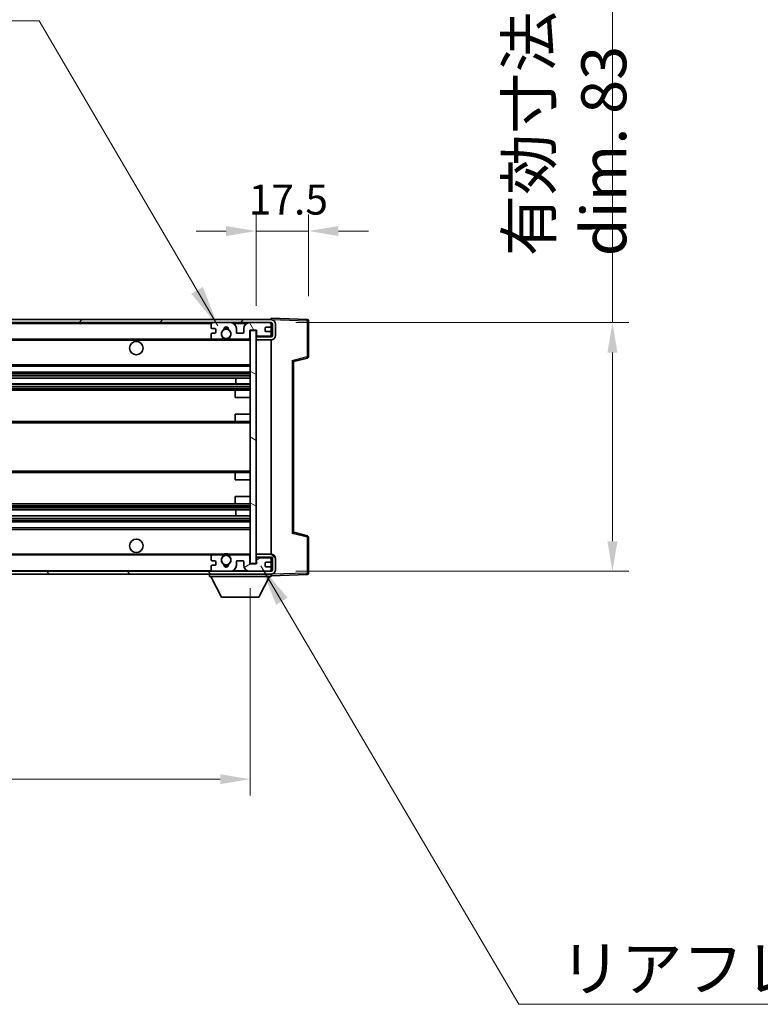
# Model space of a CAD drawing. Units: millimetres. Extents: x 80 to 12662, y 44 to 1730.
# Drawn here: x 3716 to 3963, y 1082 to 1410 of the extents above; entities that cross this region are included whole.
import ezdxf

# ---------------------------------------------------------------- set-up
doc = ezdxf.new("R2010")
doc.units = ezdxf.units.MM
doc.header["$LTSCALE"] = 5.5
doc.layers.get('Defpoints').update_dxf_attribs({"lineweight": 25})
for name, color, linetype, lineweight in [('Dimension (ISO)', 7, 'Continuous', 18), ('Dimension (ISO) @ 1', 7, 'Continuous', 18), ('Hatch (ISO)', 1, 'Continuous', 18), ('Symbol (ISO)', 7, 'Continuous', 18), ('Visible (ISO)', 7, 'Continuous', 35), ('Visible Narrow (ISO)', 7, 'Continuous', 25)]:
    doc.layers.add(name, color=color, linetype=linetype, lineweight=lineweight)
doc.styles.add('Note Text (TK)', font='txt')
doc.dimstyles.new('Default - Method 1b (TK)', dxfattribs={"dimscale": 5.5, "dimtxt": 2.5, "dimasz": 2.5, "dimexe": 1, "dimexo": 1.5, "dimgap": 1, "dimtad": 1, "dimtoh": 1, "dimrnd": 1e-08, "dimdsep": 46, "dimtxsty": 'Note Text (TK)', "dimcen": 0.09, "dimdle": 5, "dimclrd": 100, "dimclre": 100, "dimclrt": 7, "dimadec": 1, "dimazin": 1, "dimtfac": 1, "dimtmove": 0, "dimatfit": 3, "dimfxl": 1, "dimtolj": 1, "dimlwd": -1, "dimlwe": -1, "dimarcsym": 0})
doc.dimstyles.new('Default - Method 1b (TK)$7', dxfattribs={"dimscale": 5.5, "dimtxt": 2.5, "dimasz": 2.5, "dimexe": 1, "dimexo": 1.5, "dimgap": 1, "dimtad": 1, "dimtoh": 1, "dimrnd": 1e-08, "dimdsep": 46, "dimtxsty": 'Note Text (TK)', "dimcen": 0.09, "dimdle": 5, "dimclrd": 100, "dimclre": 100, "dimclrt": 7, "dimadec": 1, "dimazin": 1, "dimtfac": 1, "dimtmove": 0, "dimatfit": 3, "dimfxl": 1, "dimtolj": 1, "dimlwd": -1, "dimlwe": -1, "dimarcsym": 0})

# ---------------------------------------------------------------- blocks, each defined once
blk = doc.blocks.new('*D283')
at = {"layer": 'Defpoints', "color": 0}
for p in [(3537.95, 1228.7), (3792.95, 1228.8), (3792.95, 1156.8)]:
    blk.add_point(p, dxfattribs=at)
at = {"layer": 'Dimension (ISO)', "color": 100}
for p, q in [((3537.95, 1220.45), (3537.95, 1151.3)), ((3792.95, 1220.55), (3792.95, 1151.3)), ((3547.95, 1156.8), (3782.95, 1156.8))]:
    blk.add_line(p, q, dxfattribs=at)
for points in [[(3547.95, 1158.47), (3547.95, 1155.14), (3537.95, 1156.8)], [(3782.95, 1158.47), (3782.95, 1155.14), (3792.95, 1156.8)]]:
    blk.add_solid(points, dxfattribs=at)
at = {"layer": 'Dimension (ISO)', "color": 7, "insert": (3551.59, 1172.19), "char_height": 10, "attachment_point": 4, "style": 'Note Text (TK)'}
blk.add_mtext('\\A1;\\fＭＳ Ｐゴシック|b0|i0;\\H15.0000;有効寸法 / Max dim. 255', dxfattribs=at)
blk = doc.blocks.new('*D282')
at = {"layer": 'Defpoints', "color": 0}
for p in [(3799.95, 1309.2), (3799.95, 1226.2), (3913.95, 1226.2)]:
    blk.add_point(p, dxfattribs=at)
at = {"layer": 'Dimension (ISO)', "color": 100}
for p, q in [((3913.95, 1309.2), (3913.95, 1553.67)), ((3808.2, 1309.2), (3919.45, 1309.2)), ((3913.95, 1236.2), (3913.95, 1299.2)), ((3808.2, 1226.2), (3919.45, 1226.2))]:
    blk.add_line(p, q, dxfattribs=at)
for points in [[(3912.28, 1299.2), (3915.62, 1299.2), (3913.95, 1309.2)], [(3912.28, 1236.2), (3915.62, 1236.2), (3913.95, 1226.2)]]:
    blk.add_solid(points, dxfattribs=at)
at = {"layer": 'Dimension (ISO)', "color": 7, "insert": (3898.56, 1331.35), "char_height": 10, "attachment_point": 4, "rotation": 90, "style": 'Note Text (TK)'}
blk.add_mtext('\\A1;\\fＭＳ Ｐゴシック|b0|i0;\\H15.0000;有効寸法 / Max dim. 83', dxfattribs=at)
blk = doc.blocks.new('*D281')
at = {"layer": 'Defpoints', "color": 0}
for p in [(3812.45, 1339.78), (3812.45, 1309.78), (3794.95, 1306.6)]:
    blk.add_point(p, dxfattribs=at)
at = {"layer": 'Dimension (ISO)', "color": 100}
for p, q in [((3794.95, 1314.85), (3794.95, 1345.28)), ((3812.45, 1318.03), (3812.45, 1345.28)), ((3784.95, 1339.78), (3774.95, 1339.78)), ((3794.95, 1339.78), (3812.45, 1339.78)), ((3822.45, 1339.78), (3832.45, 1339.78))]:
    blk.add_line(p, q, dxfattribs=at)
for points in [[(3784.95, 1341.45), (3784.95, 1338.12), (3794.95, 1339.78)], [(3822.45, 1341.45), (3822.45, 1338.12), (3812.45, 1339.78)]]:
    blk.add_solid(points, dxfattribs=at)
at = {"layer": 'Dimension (ISO)', "color": 7, "insert": (3792.45, 1350.28), "char_height": 10, "attachment_point": 4, "style": 'Note Text (TK)'}
blk.add_mtext('\\A1;17.5', dxfattribs=at)

msp = doc.modelspace()

# ---------------------------------------------------------------- hatches: boundary and pattern name
at = {"layer": 'Hatch (ISO)'}
h = msp.add_hatch(dxfattribs=at)
h.set_pattern_fill('ANSI31', color=256, scale=152.4, style=0)
h.set_pattern_definition([(45, (2153.25, -4), (-13.47038, 13.47038), [])])
edge = h.paths.add_edge_path()
edge.add_line((3799.9502, 1304.4541), (3794.9502, 1304.4541))
edge.add_line((3794.9502, 1304.4541), (3794.9502, 1303.4541))
edge.add_line((3794.9502, 1303.4541), (3799.9502, 1303.4541))
edge.add_ellipse((3799.9502, 1304.9541), major_axis=(0, -1.5), ratio=1, start_angle=0, end_angle=90)
edge.add_line((3801.4502, 1304.9541), (3801.4502, 1308.7041))
edge.add_ellipse((3799.9502, 1308.7041), major_axis=(1.5, 0), ratio=1, start_angle=0, end_angle=90)
edge.add_line((3799.9502, 1310.2041), (3550.4502, 1310.2041))
edge.add_line((3550.4502, 1310.2041), (3550.4502, 1309.2168))
edge.add_line((3550.4502, 1309.2168), (3550.4502, 1309.2041))
edge.add_line((3550.4502, 1309.2041), (3550.5752, 1309.2041))
edge.add_line((3550.5752, 1309.2041), (3562.1502, 1309.2041))
edge.add_line((3562.1502, 1309.2041), (3780.4502, 1309.2041))
edge.add_line((3780.4502, 1309.2041), (3786.3502, 1309.2041))
edge.add_line((3786.3502, 1309.2041), (3792.8502, 1309.2041))
edge.add_line((3792.8502, 1309.2041), (3799.4502, 1309.2041))
edge.add_line((3799.4502, 1309.2041), (3799.9502, 1309.2041))
edge.add_ellipse((3799.9502, 1308.7041), major_axis=(0, 0.5), ratio=1, start_angle=270, end_angle=360, ccw=False)
edge.add_line((3800.4502, 1308.7041), (3800.4502, 1304.9541))
edge.add_ellipse((3799.9502, 1304.9541), major_axis=(0.5, 0), ratio=1, start_angle=270, end_angle=360, ccw=False)
h = msp.add_hatch(dxfattribs=at)
h.set_pattern_fill('ANSI31', color=256, scale=152.4, angle=75.000175, style=0)
h.set_pattern_definition([(120.0002, (2153.25, -4), (-16.49775, -9.52505), [])])
edge = h.paths.add_edge_path()
edge.add_ellipse((3780.4502, 1308.7041), major_axis=(0, 0.5), ratio=1, start_angle=0, end_angle=90)
edge.add_line((3779.9502, 1308.7041), (3779.9502, 1307.5041))
edge.add_ellipse((3780.2502, 1307.5041), major_axis=(-0.3, 0), ratio=1, start_angle=0, end_angle=90)
edge.add_line((3780.2502, 1307.2041), (3781.1502, 1307.2041))
edge.add_ellipse((3781.1502, 1306.9041), major_axis=(0, 0.3), ratio=1, start_angle=270, end_angle=360, ccw=False)
edge.add_line((3781.4502, 1306.9041), (3781.4502, 1306.0041))
edge.add_ellipse((3781.1502, 1306.0041), major_axis=(0.3, 0), ratio=1, start_angle=270, end_angle=360, ccw=False)
edge.add_line((3781.1502, 1305.7041), (3780.2502, 1305.7041))
edge.add_ellipse((3780.2502, 1305.4041), major_axis=(0, 0.3), ratio=1, start_angle=0, end_angle=90)
edge.add_line((3779.9502, 1305.4041), (3779.9502, 1304.2041))
edge.add_ellipse((3780.4502, 1304.2041), major_axis=(-0.5, 0), ratio=1, start_angle=0, end_angle=90)
edge.add_line((3780.4502, 1303.7041), (3783.4746, 1303.7041))
edge.add_ellipse((3783.4746, 1304.1041), major_axis=(0, -0.4), ratio=1, start_angle=0, end_angle=132.45415)
edge.add_ellipse((3784.9502, 1305.4541), major_axis=(-1.1805, -1.08), ratio=1, start_angle=261.020412, end_angle=360, ccw=False)
edge.add_ellipse((3783.9023, 1307.039), major_axis=(0.1655, -0.2502), ratio=1, start_angle=0, end_angle=60.082872)
edge.add_ellipse((3784.9502, 1307.1041), major_axis=(-0.7486, -0.0465), ratio=1, start_angle=172.885131, end_angle=360, ccw=False)
edge.add_ellipse((3785.9982, 1307.039), major_axis=(-0.2994, 0.0186), ratio=1, start_angle=0, end_angle=60.082872)
edge.add_ellipse((3784.9502, 1305.4541), major_axis=(0.8825, 1.3346), ratio=1, start_angle=261.020412, end_angle=360, ccw=False)
edge.add_ellipse((3786.4259, 1304.1041), major_axis=(-0.2951, 0.27), ratio=1, start_angle=0, end_angle=132.45415)
edge.add_line((3786.4259, 1303.7041), (3792.4502, 1303.7041))
edge.add_ellipse((3792.4502, 1304.1041), major_axis=(0, -0.4), ratio=1, start_angle=0, end_angle=90)
edge.add_line((3792.8502, 1304.1041), (3792.8502, 1306.7041))
edge.add_line((3792.8502, 1306.7041), (3795.0502, 1306.7041))
edge.add_line((3795.0502, 1306.7041), (3795.0502, 1305.1041))
edge.add_ellipse((3795.4502, 1305.1041), major_axis=(-0.4, 0), ratio=1, start_angle=0, end_angle=90)
edge.add_line((3795.4502, 1304.7041), (3799.4502, 1304.7041))
edge.add_ellipse((3799.4502, 1305.2041), major_axis=(0, -0.5), ratio=1, start_angle=0, end_angle=90)
edge.add_line((3799.9502, 1305.2041), (3799.9502, 1305.9041))
edge.add_ellipse((3799.6502, 1305.9041), major_axis=(0.3, 0), ratio=1, start_angle=0, end_angle=90)
edge.add_line((3799.6502, 1306.2041), (3798.2502, 1306.2041))
edge.add_ellipse((3798.2502, 1306.5041), major_axis=(0, -0.3), ratio=1, start_angle=270, end_angle=360, ccw=False)
edge.add_line((3797.9502, 1306.5041), (3797.9502, 1307.4041))
edge.add_ellipse((3798.2502, 1307.4041), major_axis=(-0.3, 0), ratio=1, start_angle=270, end_angle=360, ccw=False)
edge.add_line((3798.2502, 1307.7041), (3799.6502, 1307.7041))
edge.add_ellipse((3799.6502, 1308.0041), major_axis=(0, -0.3), ratio=1, start_angle=0, end_angle=90)
edge.add_line((3799.9502, 1308.0041), (3799.9502, 1308.7041))
edge.add_ellipse((3799.4502, 1308.7041), major_axis=(0.5, 0), ratio=1, start_angle=0, end_angle=90)
edge.add_line((3799.4502, 1309.2041), (3792.8502, 1309.2041))
edge.add_ellipse((3792.8502, 1307.2041), major_axis=(0, 2), ratio=1, start_angle=0, end_angle=90)
edge.add_line((3790.8502, 1307.2041), (3790.8502, 1306.0041))
edge.add_ellipse((3790.5502, 1306.0041), major_axis=(0.3, 0), ratio=1, start_angle=270, end_angle=360, ccw=False)
edge.add_line((3790.5502, 1305.7041), (3788.6502, 1305.7041))
edge.add_ellipse((3788.6502, 1306.0041), major_axis=(0, -0.3), ratio=1, start_angle=270, end_angle=360, ccw=False)
edge.add_line((3788.3502, 1306.0041), (3788.3502, 1307.2041))
edge.add_ellipse((3786.3502, 1307.2041), major_axis=(2, 0), ratio=1, start_angle=0, end_angle=90)
edge.add_line((3786.3502, 1309.2041), (3780.4502, 1309.2041))
h = msp.add_hatch(dxfattribs=at)
h.set_pattern_fill('ANSI31', color=256, scale=152.4, angle=105.000246, style=0)
h.set_pattern_definition([(150.0002, (2153.25, -4), (-9.52493, -16.49782), [])])
h.paths.add_polyline_path([(3794.9502, 1306.6041), (3792.9502, 1306.6041), (3792.9502, 1228.8041), (3794.9502, 1228.8041), (3794.9502, 1230.9541), (3794.9502, 1231.9541), (3794.9502, 1303.4541), (3794.9502, 1304.4541)])
h = msp.add_hatch(dxfattribs=at)
h.set_pattern_fill('ANSI31', color=256, scale=152.4, angle=90.00021, style=0)
h.set_pattern_definition([(135.0002, (2153.25, -4), (-13.47033, -13.47043), [])])
edge = h.paths.add_edge_path()
edge.add_line((3794.9502, 1230.9541), (3799.9502, 1230.9541))
edge.add_ellipse((3799.9502, 1230.4541), major_axis=(0, 0.5), ratio=1, start_angle=270, end_angle=360, ccw=False)
edge.add_line((3800.4502, 1230.4541), (3800.4502, 1226.7041))
edge.add_ellipse((3799.9502, 1226.7041), major_axis=(0.5, 0), ratio=1, start_angle=270, end_angle=360, ccw=False)
edge.add_line((3799.9502, 1226.2041), (3799.4502, 1226.2041))
edge.add_line((3799.4502, 1226.2041), (3792.8502, 1226.2041))
edge.add_line((3792.8502, 1226.2041), (3786.3502, 1226.2041))
edge.add_line((3786.3502, 1226.2041), (3780.4502, 1226.2041))
edge.add_line((3780.4502, 1226.2041), (3562.1502, 1226.2041))
edge.add_line((3562.1502, 1226.2041), (3550.5752, 1226.2041))
edge.add_line((3550.5752, 1226.2041), (3550.4502, 1226.2041))
edge.add_line((3550.4502, 1226.2041), (3550.4502, 1226.1915))
edge.add_line((3550.4502, 1226.1915), (3550.4502, 1225.2041))
edge.add_line((3550.4502, 1225.2041), (3799.9502, 1225.2041))
edge.add_ellipse((3799.9502, 1226.7041), major_axis=(0, -1.5), ratio=1, start_angle=0, end_angle=90)
edge.add_line((3801.4502, 1226.7041), (3801.4502, 1230.4541))
edge.add_ellipse((3799.9502, 1230.4541), major_axis=(1.5, 0), ratio=1, start_angle=0, end_angle=90)
edge.add_line((3799.9502, 1231.9541), (3794.9502, 1231.9541))
edge.add_line((3794.9502, 1231.9541), (3794.9502, 1230.9541))
h = msp.add_hatch(dxfattribs=at)
h.set_pattern_fill('ANSI31', color=256, scale=152.4, angle=-14.999978, style=0)
h.set_pattern_definition([(30, (2153.25, -4), (-9.525, 16.49778), [])])
edge = h.paths.add_edge_path()
edge.add_ellipse((3780.4502, 1226.7041), major_axis=(-0.5, 0), ratio=1, start_angle=0, end_angle=90)
edge.add_line((3780.4502, 1226.2041), (3786.3502, 1226.2041))
edge.add_ellipse((3786.3502, 1228.2041), major_axis=(0, -2), ratio=1, start_angle=0, end_angle=90)
edge.add_line((3788.3502, 1228.2041), (3788.3502, 1229.4041))
edge.add_ellipse((3788.6502, 1229.4041), major_axis=(-0.3, 0), ratio=1, start_angle=270, end_angle=360, ccw=False)
edge.add_line((3788.6502, 1229.7041), (3790.5502, 1229.7041))
edge.add_ellipse((3790.5502, 1229.4041), major_axis=(0, 0.3), ratio=1, start_angle=270, end_angle=360, ccw=False)
edge.add_line((3790.8502, 1229.4041), (3790.8502, 1228.2041))
edge.add_ellipse((3792.8502, 1228.2041), major_axis=(-2, 0), ratio=1, start_angle=0, end_angle=90)
edge.add_line((3792.8502, 1226.2041), (3799.4502, 1226.2041))
edge.add_ellipse((3799.4502, 1226.7041), major_axis=(0, -0.5), ratio=1, start_angle=0, end_angle=90)
edge.add_line((3799.9502, 1226.7041), (3799.9502, 1227.4041))
edge.add_ellipse((3799.6502, 1227.4041), major_axis=(0.3, 0), ratio=1, start_angle=0, end_angle=90)
edge.add_line((3799.6502, 1227.7041), (3798.2502, 1227.7041))
edge.add_ellipse((3798.2502, 1228.0041), major_axis=(0, -0.3), ratio=1, start_angle=270, end_angle=360, ccw=False)
edge.add_line((3797.9502, 1228.0041), (3797.9502, 1228.9041))
edge.add_ellipse((3798.2502, 1228.9041), major_axis=(-0.3, 0), ratio=1, start_angle=270, end_angle=360, ccw=False)
edge.add_line((3798.2502, 1229.2041), (3799.6502, 1229.2041))
edge.add_ellipse((3799.6502, 1229.5041), major_axis=(0, -0.3), ratio=1, start_angle=0, end_angle=90)
edge.add_line((3799.9502, 1229.5041), (3799.9502, 1230.2041))
edge.add_ellipse((3799.4502, 1230.2041), major_axis=(0.5, 0), ratio=1, start_angle=0, end_angle=90)
edge.add_line((3799.4502, 1230.7041), (3795.4502, 1230.7041))
edge.add_ellipse((3795.4502, 1230.3041), major_axis=(0, 0.4), ratio=1, start_angle=0, end_angle=90)
edge.add_line((3795.0502, 1230.3041), (3795.0502, 1228.7041))
edge.add_line((3795.0502, 1228.7041), (3792.8502, 1228.7041))
edge.add_line((3792.8502, 1228.7041), (3792.8502, 1231.3041))
edge.add_ellipse((3792.4502, 1231.3041), major_axis=(0.4, 0), ratio=1, start_angle=0, end_angle=90)
edge.add_line((3792.4502, 1231.7041), (3786.4259, 1231.7041))
edge.add_ellipse((3786.4259, 1231.3041), major_axis=(0, 0.4), ratio=1, start_angle=0, end_angle=132.45415)
edge.add_ellipse((3784.9502, 1229.9541), major_axis=(1.1805, 1.08), ratio=1, start_angle=261.020412, end_angle=360, ccw=False)
edge.add_ellipse((3785.9982, 1228.3693), major_axis=(-0.1655, 0.2502), ratio=1, start_angle=0, end_angle=60.082872)
edge.add_ellipse((3784.9502, 1228.3041), major_axis=(0.7486, 0.0465), ratio=1, start_angle=172.885131, end_angle=360, ccw=False)
edge.add_ellipse((3783.9023, 1228.3693), major_axis=(0.2994, -0.0186), ratio=1, start_angle=0, end_angle=60.082872)
edge.add_ellipse((3784.9502, 1229.9541), major_axis=(-0.8825, -1.3346), ratio=1, start_angle=261.020412, end_angle=360, ccw=False)
edge.add_ellipse((3783.4746, 1231.3041), major_axis=(0.2951, -0.27), ratio=1, start_angle=0, end_angle=132.45415)
edge.add_line((3783.4746, 1231.7041), (3780.4502, 1231.7041))
edge.add_ellipse((3780.4502, 1231.2041), major_axis=(0, 0.5), ratio=1, start_angle=0, end_angle=90)
edge.add_line((3779.9502, 1231.2041), (3779.9502, 1230.0041))
edge.add_ellipse((3780.2502, 1230.0041), major_axis=(-0.3, 0), ratio=1, start_angle=0, end_angle=90)
edge.add_line((3780.2502, 1229.7041), (3781.1502, 1229.7041))
edge.add_ellipse((3781.1502, 1229.4041), major_axis=(0, 0.3), ratio=1, start_angle=270, end_angle=360, ccw=False)
edge.add_line((3781.4502, 1229.4041), (3781.4502, 1228.5041))
edge.add_ellipse((3781.1502, 1228.5041), major_axis=(0.3, 0), ratio=1, start_angle=270, end_angle=360, ccw=False)
edge.add_line((3781.1502, 1228.2041), (3780.2502, 1228.2041))
edge.add_ellipse((3780.2502, 1227.9041), major_axis=(0, 0.3), ratio=1, start_angle=0, end_angle=90)
edge.add_line((3779.9502, 1227.9041), (3779.9502, 1226.7041))

# ---------------------------------------------------------------- linework, layer by layer
at = {"layer": 'Visible (ISO)'}
for p, q in [((3799.9502, 1310.2041), (3550.4502, 1310.2041)), ((3550.4502, 1309.2041), (3799.9502, 1309.2041)), ((3779.9502, 1308.7041), (3779.9502, 1307.5041)), ((3786.3502, 1309.2041), (3780.4502, 1309.2041)), ((3799.4502, 1309.2041), (3792.8502, 1309.2041)), ((3799.9502, 1310.2044), (3799.9502, 1310.7041)), ((3811.9677, 1310.2845), (3799.9502, 1310.7041)), ((3799.9502, 1310.2041), (3799.9502, 1310.2044)), ((3799.9502, 1308.7041), (3799.9502, 1309.2041)), ((3799.9502, 1308.0041), (3799.9502, 1308.7041)), ((3800.4502, 1308.7041), (3800.4502, 1304.9541)), ((3801.4502, 1304.9541), (3801.4502, 1308.7041)), ((3812.4502, 1297.8732), (3812.4502, 1309.7848)), ((3779.9502, 1305.4041), (3779.9502, 1304.2041)), ((3780.2502, 1307.2041), (3781.1502, 1307.2041)), ((3781.1502, 1305.7041), (3780.2502, 1305.7041)), ((3781.4502, 1306.9041), (3781.4502, 1306.0041)), ((3788.3502, 1306.0041), (3788.3502, 1307.2041)), ((3790.5502, 1305.7041), (3788.6502, 1305.7041)), ((3790.8502, 1307.2041), (3790.8502, 1306.0041)), ((3792.8502, 1304.1041), (3792.8502, 1306.7041)), ((3792.8502, 1306.7041), (3795.0502, 1306.7041)), ((3794.9502, 1306.6041), (3792.9502, 1306.6041)), ((3792.9502, 1306.6041), (3792.9502, 1228.8041)), ((3794.9502, 1228.8041), (3794.9502, 1306.6041)), ((3795.0502, 1306.7041), (3795.0502, 1305.1041)), ((3797.9502, 1306.5041), (3797.9502, 1307.4041)), ((3798.2502, 1307.7041), (3799.6502, 1307.7041)), ((3799.6502, 1306.2041), (3798.2502, 1306.2041)), ((3799.9502, 1305.9041), (3799.9502, 1308.0041)), ((3799.9502, 1305.2041), (3799.9502, 1305.9041)), ((3799.9502, 1304.8787), (3799.9502, 1305.2041)), ((3562.4502, 1303.7041), (3780.4502, 1303.7041)), ((3780.4502, 1303.7041), (3783.4746, 1303.7041)), ((3783.4746, 1303.7041), (3783.7894, 1303.7041)), ((3786.1111, 1303.7041), (3786.4259, 1303.7041)), ((3786.4259, 1303.7041), (3792.4502, 1303.7041)), ((3792.4502, 1303.7041), (3792.9502, 1303.7041)), ((3794.9502, 1304.7041), (3795.346, 1304.7179)), ((3799.9502, 1304.4541), (3794.9502, 1304.4541)), ((3794.9502, 1304.4541), (3794.9502, 1303.4541)), ((3794.9502, 1303.4541), (3799.9502, 1303.4541)), ((3795.4502, 1304.7041), (3799.4502, 1304.7041)), ((3799.8261, 1304.8744), (3799.9502, 1304.8787)), ((3799.9502, 1304.4541), (3799.9502, 1304.8787)), ((3799.9502, 1231.9541), (3799.9502, 1303.4541)), ((3807.4502, 1296.2041), (3812.0743, 1297.3888)), ((3807.4502, 1239.204), (3807.4502, 1296.2043)), ((3562.4502, 1294.7041), (3792.9502, 1294.7041)), ((3562.4502, 1292.7041), (3792.9502, 1292.7041)), ((3562.4502, 1290.6589), (3792.9502, 1290.6589)), ((3562.4502, 1288.7493), (3792.9502, 1288.7493)), ((3788.1376, 1288.7493), (3788.1376, 1290.6589)), ((3788.1502, 1288.7493), (3788.1502, 1290.6589)), ((3562.4502, 1286.7041), (3788.4502, 1286.7041)), ((3787.9502, 1284.2041), (3787.9502, 1286.2041)), ((3788.4502, 1286.7041), (3792.9502, 1286.7041)), ((3787.9502, 1284.2041), (3792.9502, 1284.2041)), ((3787.9502, 1278.7041), (3792.9502, 1278.7041)), ((3787.9502, 1276.7041), (3787.9502, 1278.7041)), ((3562.4502, 1276.2041), (3788.4502, 1276.2041)), ((3788.4502, 1276.2041), (3792.9502, 1276.2041)), ((3562.4502, 1259.2041), (3788.4502, 1259.2041)), ((3788.4502, 1259.2041), (3792.9502, 1259.2041)), ((3787.9502, 1256.7041), (3787.9502, 1258.7041)), ((3787.9502, 1256.7041), (3792.9502, 1256.7041)), ((3787.9502, 1251.2041), (3792.9502, 1251.2041)), ((3787.9502, 1249.2041), (3787.9502, 1251.2041)), ((3562.4502, 1248.7041), (3788.4502, 1248.7041)), ((3562.4502, 1246.659), (3792.9502, 1246.659)), ((3788.1376, 1244.7494), (3788.1376, 1246.659)), ((3788.1502, 1244.7494), (3788.1502, 1246.659)), ((3788.4502, 1248.7041), (3792.9502, 1248.7041)), ((3562.4502, 1244.7494), (3792.9502, 1244.7494)), ((3562.4502, 1242.7041), (3792.9502, 1242.7041)), ((3562.4502, 1240.7041), (3792.9502, 1240.7041)), ((3812.0743, 1238.0194), (3807.4502, 1239.2041)), ((3812.4502, 1225.6235), (3812.4502, 1237.5351)), ((3562.4502, 1231.7041), (3780.4502, 1231.7041)), ((3779.9502, 1231.2041), (3779.9502, 1230.0041)), ((3780.2502, 1229.7041), (3781.1502, 1229.7041)), ((3783.4746, 1231.7041), (3780.4502, 1231.7041)), ((3781.4502, 1229.4041), (3781.4502, 1228.5041)), ((3783.4746, 1231.7041), (3783.7894, 1231.7041)), ((3786.1111, 1231.7041), (3786.4259, 1231.7041)), ((3792.4502, 1231.7041), (3786.4259, 1231.7041)), ((3788.3502, 1228.2041), (3788.3502, 1229.4041)), ((3788.6502, 1229.7041), (3790.5502, 1229.7041)), ((3790.8502, 1229.4041), (3790.8502, 1228.2041)), ((3792.4502, 1231.7041), (3792.9502, 1231.7041)), ((3792.8502, 1228.7041), (3792.8502, 1231.3041)), ((3799.9502, 1231.9541), (3794.9502, 1231.9541)), ((3794.9502, 1231.9541), (3794.9502, 1230.9541)), ((3794.9502, 1230.9541), (3799.9502, 1230.9541)), ((3794.9502, 1230.7041), (3795.346, 1230.6903)), ((3795.0502, 1230.3041), (3795.0502, 1228.7041)), ((3799.4502, 1230.7041), (3795.4502, 1230.7041)), ((3799.8261, 1230.5339), (3799.9502, 1230.5295)), ((3799.9502, 1230.5295), (3799.9502, 1230.9541)), ((3799.9502, 1230.2041), (3799.9502, 1230.5295)), ((3799.9502, 1229.5041), (3799.9502, 1230.2041)), ((3799.9502, 1227.4041), (3799.9502, 1229.5041)), ((3800.4502, 1230.4541), (3800.4502, 1226.7041)), ((3801.4502, 1226.7041), (3801.4502, 1230.4541)), ((3799.9502, 1226.2041), (3550.4502, 1226.2041)), ((3779.9502, 1227.9041), (3779.9502, 1226.7041)), ((3781.1502, 1228.2041), (3780.2502, 1228.2041)), ((3780.4502, 1226.2041), (3786.3502, 1226.2041)), ((3795.0502, 1228.7041), (3792.8502, 1228.7041)), ((3792.8502, 1226.2041), (3799.4502, 1226.2041)), ((3792.9502, 1228.8041), (3794.9502, 1228.8041)), ((3797.9502, 1228.0041), (3797.9502, 1228.9041)), ((3798.2502, 1229.2041), (3799.6502, 1229.2041)), ((3799.6502, 1227.7041), (3798.2502, 1227.7041)), ((3799.9502, 1226.7041), (3799.9502, 1227.4041)), ((3799.9502, 1226.2041), (3799.9502, 1226.7041)), ((3550.4502, 1225.2041), (3799.9502, 1225.2041)), ((3779.3502, 1225.2041), (3779.3502, 1224.5041)), ((3779.3502, 1224.5041), (3799.9502, 1224.5041)), ((3783.4002, 1217.6041), (3779.8502, 1224.5041)), ((3795.9002, 1217.6041), (3799.4502, 1224.5041)), ((3799.9502, 1225.2041), (3799.9502, 1224.5041)), ((3799.9502, 1224.7041), (3811.9677, 1225.1238)), ((3783.4002, 1217.6041), (3795.9002, 1217.6041))]:
    msp.add_line(p, q, dxfattribs=at)
for centre, radius in [((3784.9502, 1305.4541), 1.5706), ((3754.9502, 1300.7041), 2.25), ((3754.9502, 1234.7041), 2.25), ((3784.9502, 1229.9541), 1.5706)]:
    msp.add_circle(centre, radius, dxfattribs=at)
for centre, radius, start, end in [((3780.4502, 1308.7041), 0.5, 90, 180), ((3786.3502, 1307.2041), 2, 0, 90), ((3792.8502, 1307.2041), 2, 90, 180), ((3799.4502, 1308.7041), 0.5, 0, 90), ((3799.9502, 1308.7041), 1.5, 0, 90), ((3799.9502, 1308.7041), 0.5, 0, 90), ((3811.9502, 1309.7848), 0.5, 0, 88), ((3780.2502, 1307.5041), 0.3, 180, 270), ((3780.2502, 1305.4041), 0.3, 90, 180), ((3781.1502, 1306.9041), 0.3, 0, 90), ((3781.1502, 1306.0041), 0.3, 270, 0), ((3784.9502, 1305.4541), 1.6, 123.474563, 222.45415), ((3783.9023, 1307.039), 0.3, 303.474563, 3.557435), ((3784.9502, 1307.1041), 0.75, 356.442565, 183.557435), ((3784.9502, 1305.4541), 2, 68.96053, 111.03947), ((3784.9502, 1305.4541), 2.1, 71.451, 108.549), ((3785.9982, 1307.039), 0.3, 176.442565, 236.525437), ((3784.9502, 1305.4541), 1.6, 317.54585, 56.525437), ((3788.6502, 1306.0041), 0.3, 180, 270), ((3790.5502, 1306.0041), 0.3, 270, 0), ((3795.4502, 1305.1041), 0.4, 180, 270), ((3798.2502, 1307.4041), 0.3, 90, 180), ((3798.2502, 1306.5041), 0.3, 180, 270), ((3799.4502, 1305.2041), 0.5, 270, 0), ((3799.6502, 1308.0041), 0.3, 270, 0), ((3799.6502, 1305.9041), 0.3, 0, 90), ((3799.9502, 1304.9541), 1.5, 270, 0), ((3799.9502, 1304.9541), 0.5, 270, 0), ((3780.4502, 1304.2041), 0.5, 180, 270), ((3783.4746, 1304.1041), 0.4, 270, 42.45415), ((3784.9502, 1305.4541), 2.1, 233.298213, 236.44269), ((3784.9502, 1305.4541), 2, 233.932491, 306.067509), ((3784.9502, 1305.4541), 2.1, 257.472095, 282.527905), ((3786.4259, 1304.1041), 0.4, 137.54585, 270), ((3784.9502, 1305.4541), 2.1, 303.55731, 306.701787), ((3792.4502, 1304.1041), 0.4, 270, 0), ((3811.9502, 1297.8732), 0.5, 284.37, 0), ((3788.4502, 1286.2041), 0.5, 90, 180), ((3788.4502, 1276.7041), 0.5, 180, 270), ((3788.4502, 1258.7041), 0.5, 90, 180), ((3788.4502, 1249.2041), 0.5, 180, 270), ((3811.9502, 1237.5351), 0.5, 0, 75.63), ((3780.4502, 1231.2041), 0.5, 90, 180), ((3780.2502, 1230.0041), 0.3, 180, 270), ((3781.1502, 1229.4041), 0.3, 0, 90), ((3784.9502, 1229.9541), 1.6, 137.54585, 236.525437), ((3783.4746, 1231.3041), 0.4, 317.54585, 90), ((3784.9502, 1229.9541), 2.1, 123.55731, 126.701787), ((3784.9502, 1229.9541), 2, 53.932491, 126.067509), ((3784.9502, 1229.9541), 2.1, 77.472095, 102.527905), ((3784.9502, 1229.9541), 1.6, 303.474563, 42.45415), ((3786.4259, 1231.3041), 0.4, 90, 222.45415), ((3784.9502, 1229.9541), 2.1, 53.298213, 56.44269), ((3788.6502, 1229.4041), 0.3, 90, 180), ((3790.5502, 1229.4041), 0.3, 0, 90), ((3792.4502, 1231.3041), 0.4, 0, 90), ((3795.4502, 1230.3041), 0.4, 90, 180), ((3799.4502, 1230.2041), 0.5, 0, 90), ((3799.6502, 1229.5041), 0.3, 270, 0), ((3799.9502, 1230.4541), 1.5, 0, 90), ((3799.9502, 1230.4541), 0.5, 0, 90), ((3780.2502, 1227.9041), 0.3, 90, 180), ((3780.4502, 1226.7041), 0.5, 180, 270), ((3781.1502, 1228.5041), 0.3, 270, 0), ((3783.9023, 1228.3693), 0.3, 356.442565, 56.525437), ((3784.9502, 1228.3041), 0.75, 176.442565, 3.557435), ((3784.9502, 1229.9541), 2, 248.96053, 291.03947), ((3784.9502, 1229.9541), 2.1, 251.451, 288.549), ((3785.9982, 1228.3693), 0.3, 123.474563, 183.557435), ((3786.3502, 1228.2041), 2, 270, 0), ((3792.8502, 1228.2041), 2, 180, 270), ((3798.2502, 1228.9041), 0.3, 90, 180), ((3798.2502, 1228.0041), 0.3, 180, 270), ((3799.4502, 1226.7041), 0.5, 270, 0), ((3799.6502, 1227.4041), 0.3, 0, 90), ((3799.9502, 1226.7041), 0.5, 270, 0), ((3799.9502, 1226.7041), 1.5, 270, 0), ((3811.9502, 1225.6235), 0.5, 272, 0)]:
    msp.add_arc(centre, radius, start, end, dxfattribs=at)
for centre, major_axis, start_param, end_param in [((3806.9502, 1296.5922), (0.5, -0.388), 0.01312251, 1.54901225), ((3806.9502, 1238.8161), (0.5, 0.388), 4.73417305, 6.27006279)]:
    msp.add_ellipse(centre, major_axis=major_axis, ratio=0.01690927, start_param=start_param, end_param=end_param, dxfattribs=at)
for points, knots in [([(3784.4947, 1303.4041), (3784.3857, 1303.4283), (3784.2802, 1303.4613), (3784.1075, 1303.5288), (3784.0182, 1303.5707), (3783.9201, 1303.6238), (3783.886, 1303.6435), (3783.8414, 1303.6706), (3783.8226, 1303.6825), (3783.7966, 1303.6993), (3783.7894, 1303.7041), (3783.7894, 1303.7041)], [-0.0853709179, -0.0853709179, -0.0853709179, -0.0853709179, -0.0545116262, -0.0545116262, -0.0293355354, -0.0293355354, -0.0179856969, -0.0179856969, -0.0089928485, -0.0089928485, 0, 0, 0, 0]), ([(3786.1111, 1303.7041), (3786.1111, 1303.7041), (3786.1039, 1303.6993), (3786.0778, 1303.6825), (3786.0591, 1303.6706), (3786.0145, 1303.6435), (3785.9804, 1303.6238), (3785.8823, 1303.5707), (3785.793, 1303.5288), (3785.6203, 1303.4613), (3785.5147, 1303.4283), (3785.4058, 1303.4041)], [-0.2570614387, -0.2570614387, -0.2570614387, -0.2570614387, -0.2480685903, -0.2480685903, -0.2390757418, -0.2390757418, -0.2277259033, -0.2277259033, -0.2025498125, -0.2025498125, -0.1716905209, -0.1716905209, -0.1716905209, -0.1716905209]), ([(3783.7894, 1231.7041), (3783.7894, 1231.7041), (3783.7966, 1231.7089), (3783.8226, 1231.7258), (3783.8414, 1231.7377), (3783.886, 1231.7647), (3783.9201, 1231.7844), (3784.0182, 1231.8375), (3784.1075, 1231.8794), (3784.2802, 1231.947), (3784.3857, 1231.9799), (3784.4947, 1232.0041)], [-0.2570614387, -0.2570614387, -0.2570614387, -0.2570614387, -0.2480685903, -0.2480685903, -0.2390757418, -0.2390757418, -0.2277259033, -0.2277259033, -0.2025498125, -0.2025498125, -0.1716905209, -0.1716905209, -0.1716905209, -0.1716905209]), ([(3785.4058, 1232.0041), (3785.5147, 1231.9799), (3785.6203, 1231.947), (3785.793, 1231.8794), (3785.8823, 1231.8375), (3785.9804, 1231.7844), (3786.0145, 1231.7647), (3786.0591, 1231.7377), (3786.0778, 1231.7258), (3786.1039, 1231.7089), (3786.1111, 1231.7041), (3786.1111, 1231.7041)], [-0.0853709179, -0.0853709179, -0.0853709179, -0.0853709179, -0.0545116262, -0.0545116262, -0.0293355354, -0.0293355354, -0.0179856969, -0.0179856969, -0.0089928485, -0.0089928485, 0, 0, 0, 0])]:
    msp.add_open_spline(points, degree=3, knots=knots, dxfattribs=at)
at = {"layer": 'Visible Narrow (ISO)'}
for p, q in [((3562.4502, 1308.9041), (3779.992, 1308.9041)), ((3787.4038, 1308.9041), (3791.7967, 1308.9041)), ((3799.9085, 1308.9041), (3799.9502, 1308.9041)), ((3799.9502, 1310.2044), (3799.9598, 1310.2041)), ((3800.0453, 1310.2011), (3811.9677, 1309.7848)), ((3811.9677, 1309.7848), (3811.9677, 1297.8732)), ((3811.9677, 1309.7848), (3812.4502, 1309.7848)), ((3562.4502, 1303.4041), (3784.4947, 1303.4041)), ((3785.4058, 1303.4041), (3792.9502, 1303.4041)), ((3562.4502, 1295.2041), (3792.9502, 1295.2041)), ((3806.9677, 1296.5922), (3811.9677, 1297.8732)), ((3806.9677, 1296.5922), (3806.9677, 1238.8161)), ((3812.4502, 1297.8732), (3811.9677, 1297.8732)), ((3562.4502, 1292.2041), (3792.9502, 1292.2041)), ((3562.4502, 1291.694), (3792.9502, 1291.694)), ((3562.4502, 1291.4341), (3792.9502, 1291.4341)), ((3562.4502, 1290.699), (3792.9502, 1290.699)), ((3562.4502, 1288.7109), (3792.9502, 1288.7109)), ((3562.4502, 1287.9959), (3792.9502, 1287.9959)), ((3562.4502, 1287.7343), (3792.9502, 1287.7343)), ((3562.4502, 1287.2041), (3792.9502, 1287.2041)), ((3562.4502, 1275.7041), (3792.9502, 1275.7041)), ((3562.4502, 1259.7041), (3792.9502, 1259.7041)), ((3562.4502, 1248.2041), (3792.9502, 1248.2041)), ((3562.4502, 1247.6739), (3792.9502, 1247.6739)), ((3562.4502, 1247.4124), (3792.9502, 1247.4124)), ((3562.4502, 1246.6974), (3792.9502, 1246.6974)), ((3562.4502, 1244.7092), (3792.9502, 1244.7092)), ((3562.4502, 1243.9741), (3792.9502, 1243.9741)), ((3562.4502, 1243.7143), (3792.9502, 1243.7143)), ((3562.4502, 1243.2041), (3792.9502, 1243.2041)), ((3562.4502, 1240.2041), (3792.9502, 1240.2041)), ((3811.9677, 1237.5351), (3806.9677, 1238.8161)), ((3811.9677, 1237.5351), (3811.9677, 1225.6235)), ((3811.9677, 1237.5351), (3812.4502, 1237.5351)), ((3562.4502, 1232.0041), (3784.4947, 1232.0041)), ((3785.4058, 1232.0041), (3792.9502, 1232.0041)), ((3562.4502, 1226.5041), (3779.992, 1226.5041)), ((3787.4038, 1226.5041), (3791.7967, 1226.5041)), ((3799.9085, 1226.5041), (3799.9502, 1226.5041)), ((3799.9598, 1225.2042), (3799.9502, 1225.2038)), ((3811.9677, 1225.6235), (3800.0453, 1225.2071)), ((3812.4502, 1225.6235), (3811.9677, 1225.6235))]:
    msp.add_line(p, q, dxfattribs=at)
for centre, major_axis, ratio, start_param, end_param in [((3811.9502, 1309.7848), (0.0174, 0.4997), 0.03487826, 4.71360696, 6.28318531), ((3811.9502, 1297.8732), (0.1241, -0.4844), 0.03380887, 0, 1.56213477), ((3811.9502, 1237.5351), (0.1241, 0.4844), 0.03380887, 4.72105054, 6.28318531), ((3811.9502, 1225.6235), (0.0174, -0.4997), 0.03487826, 0, 1.56957835)]:
    msp.add_ellipse(centre, major_axis=major_axis, ratio=ratio, start_param=start_param, end_param=end_param, dxfattribs=at)

# ---------------------------------------------------------------- texts
at = {"layer": 'Symbol (ISO)', "color": 7, "insert": (3896.4012, 1101.1034), "char_height": 15, "width": 268.684216, "attachment_point": 1, "line_spacing_factor": 1.5, "style": 'Note Text (TK)'}
msp.add_mtext('{\\fＭＳ Ｐゴシック|b0|i0;リアフレーム2 / Rear frame2}', dxfattribs=at)

# ---------------------------------------------------------------- dimensions: what is measured, and where the dimension line sits
at = {"layer": 'Dimension (ISO) @ 1', "color": 100}
dim = msp.add_linear_dim(base=(3913.9502, 1226.2041), p1=(3799.9502, 1309.2041), p2=(3799.9502, 1226.2041), angle=270, text='\\fＭＳ Ｐゴシック|b0|i0;\\H15.0000;有効寸法 / Max dim. <>', dimstyle='Default - Method 1b (TK)', override={"dimscale": 1, "dimtxt": 10, "dimasz": 10, "dimexe": 5.5, "dimexo": 8.25, "dimgap": 5.5, "dimtoh": 0, "dimdec": 2, "dimcen": 0.495, "dimtol": 0, "dimlim": 0, "dimtp": 0, "dimtm": 0, "dimtdec": 2, "dimtix": 0, "dimtofl": 0, "dimtmove": 0, "dimatfit": 2}, dxfattribs=at)
dim.commit()
dim.dimension.update_dxf_attribs({"geometry": '*D282', "text_midpoint": (3913.9502, 1439.7616), "dimtype": 128})
dim = msp.add_linear_dim(base=(3812.4502, 1339.7848), p1=(3794.9502, 1306.6041), p2=(3812.4502, 1309.7848), dimstyle='Default - Method 1b (TK)', override={"dimscale": 1, "dimtxt": 10, "dimasz": 10, "dimexe": 5.5, "dimexo": 8.25, "dimgap": 5.5, "dimtoh": 0, "dimdec": 2, "dimcen": 0.495, "dimtol": 0, "dimlim": 0, "dimtp": 0, "dimtm": 0, "dimtdec": 2, "dimtix": 0, "dimtofl": 1, "dimtmove": 0, "dimatfit": 1}, dxfattribs=at)
dim.commit()
dim.dimension.update_dxf_attribs({"geometry": '*D281', "text_midpoint": (3803.7002, 1339.7848), "dimtype": 128})
dim = msp.add_linear_dim(base=(3792.9502, 1156.8041), p1=(3537.9502, 1228.7041), p2=(3792.9502, 1228.8041), text='\\fＭＳ Ｐゴシック|b0|i0;\\H15.0000;有効寸法 / Max dim. <>', dimstyle='Default - Method 1b (TK)', override={"dimscale": 1, "dimtxt": 10, "dimasz": 10, "dimexe": 5.5, "dimexo": 8.25, "dimgap": 5.5, "dimtoh": 0, "dimdec": 2, "dimcen": 0.495, "dimtol": 0, "dimlim": 0, "dimtp": 0, "dimtm": 0, "dimtdec": 2, "dimtix": 0, "dimtofl": 0, "dimtmove": 0, "dimatfit": 1}, dxfattribs=at)
dim.commit()
dim.dimension.update_dxf_attribs({"geometry": '*D283', "text_midpoint": (3665.4502, 1156.8041), "dimtype": 128})

# ---------------------------------------------------------------- leaders
at = {"layer": 'Symbol (ISO)', "color": 100, "annotation_type": 0, "has_hookline": 1}
for points, hookline_direction, text_width in [([(3782.1854, 1308.1265), (3722.464, 1409.9402), (3708.714, 1409.9402)], 1, 254.4886), ([(3796.568, 1228.0388), (3882.6512, 1081.6417), (3896.4012, 1081.6417)], 0, 257.4716)]:
    msp.add_leader(points, dimstyle='Default - Method 1b (TK)$7', override={"dimgap": 0, "dimtad": 1}, dxfattribs=dict(at, hookline_direction=hookline_direction, text_width=text_width))

doc.saveas('drawing.dxf')
